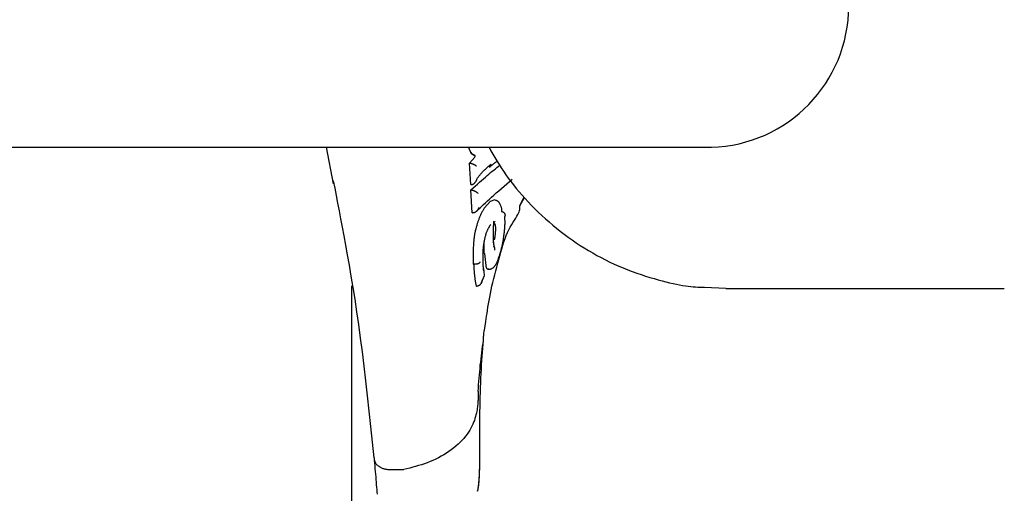
# Model space of a CAD drawing. Extents: x -8039 to 21134, y -2237 to 2803.
# Drawn here: x 4454 to 4510, y -1115 to -1088 of the extents above; entities that cross this region are included whole.
import ezdxf

# ---------------------------------------------------------------- set-up
doc = ezdxf.new("R2010")
doc.units = 0

msp = doc.modelspace()

# ---------------------------------------------------------------- linework, layer by layer
at = {"color": 7, "linetype": 'Continuous'}
for p, q in [((4441.484, -1095.035), (4493.207, -1095.035)), ((4471.404, -1095.035), (4471.801, -1097.112)), ((4479.514, -1095.944), (4479.821, -1095.59)), ((4479.587, -1097.143), (4479.514, -1095.944)), ((4479.514, -1095.944), (4479.524, -1095.945)), ((4479.587, -1097.143), (4479.597, -1097.145)), ((4479.671, -1098.754), (4479.604, -1097.448)), ((4479.604, -1097.448), (4479.615, -1097.45)), ((4480.962, -1098.019), (4480.69, -1098.114)), ((4482.375, -1098.358), (4482.638, -1097.877)), ((4482.378, -1098.348), (4482.607, -1097.838)), ((4480.69, -1098.114), (4480.375, -1098.459)), ((4479.671, -1098.754), (4479.681, -1098.756)), ((4480.36, -1101.06), (4480.438, -1101.738)), ((4479.756, -1101.662), (4479.766, -1101.663)), ((4480.375, -1102.288), (4480.325, -1101.911)), ((4480.197, -1102.704), (4480.376, -1102.292)), ((4472.855, -1376.385), (4472.855, -1102.888)), ((4479.899, -1102.902), (4479.909, -1102.903)), ((4494.022, -1103.035), (4492.821, -1102.987)), ((4494.022, -1103.035), (4509.782, -1103.035)), ((4475.05, -1113.3), (4475.783, -1113.3)), ((4475.783, -1113.3), (4475.811, -1113.297))]:
    msp.add_line(p, q, dxfattribs=at)
for points in [[(4479.464, -1095.036), (4479.471, -1095.057), (4479.478, -1095.077), (4479.485, -1095.097), (4479.493, -1095.116), (4479.5, -1095.136), (4479.507, -1095.155), (4479.515, -1095.173), (4479.523, -1095.191), (4479.531, -1095.208), (4479.539, -1095.225), (4479.548, -1095.241), (4479.556, -1095.257), (4479.565, -1095.272), (4479.574, -1095.288), (4479.582, -1095.303), (4479.591, -1095.318)], [(4480.626, -1095.035), (4480.736, -1095.23), (4480.847, -1095.424), (4480.959, -1095.618), (4481.074, -1095.813), (4481.192, -1096.007), (4481.314, -1096.201), (4481.44, -1096.395), (4481.573, -1096.589), (4481.711, -1096.783), (4481.856, -1096.976), (4482.006, -1097.17), (4482.163, -1097.363), (4482.326, -1097.557), (4482.494, -1097.749), (4482.667, -1097.942), (4482.846, -1098.134), (4483.03, -1098.326), (4483.219, -1098.517), (4483.413, -1098.707), (4483.611, -1098.895), (4483.813, -1099.081), (4484.019, -1099.264), (4484.229, -1099.444), (4484.443, -1099.62), (4484.659, -1099.792), (4484.878, -1099.961), (4485.101, -1100.125), (4485.326, -1100.285), (4485.554, -1100.441), (4485.784, -1100.593), (4486.018, -1100.741), (4486.253, -1100.884), (4486.491, -1101.024), (4486.731, -1101.159), (4486.974, -1101.289), (4487.218, -1101.416), (4487.465, -1101.537), (4487.714, -1101.654), (4487.965, -1101.766), (4488.217, -1101.873), (4488.471, -1101.975), (4488.726, -1102.072), (4488.98, -1102.163), (4489.232, -1102.25), (4489.481, -1102.331), (4489.725, -1102.408), (4489.964, -1102.479), (4490.195, -1102.545), (4490.419, -1102.606), (4490.634, -1102.661), (4490.84, -1102.712), (4491.038, -1102.757), (4491.227, -1102.798), (4491.407, -1102.833), (4491.578, -1102.863), (4491.74, -1102.889), (4491.894, -1102.909), (4492.039, -1102.925), (4492.177, -1102.937), (4492.31, -1102.946), (4492.438, -1102.953), (4492.562, -1102.958), (4492.685, -1102.961), (4492.806, -1102.964)], [(4479.591, -1095.318), (4479.599, -1095.329), (4479.607, -1095.34), (4479.615, -1095.351), (4479.624, -1095.362), (4479.632, -1095.372), (4479.64, -1095.382), (4479.648, -1095.392), (4479.656, -1095.401), (4479.664, -1095.409), (4479.673, -1095.417), (4479.681, -1095.424), (4479.689, -1095.431), (4479.698, -1095.438), (4479.706, -1095.444), (4479.714, -1095.451), (4479.723, -1095.457)], [(4479.839, -1095.498), (4479.825, -1095.493), (4479.811, -1095.488), (4479.797, -1095.482), (4479.782, -1095.477), (4479.768, -1095.471), (4479.754, -1095.466), (4479.739, -1095.46), (4479.724, -1095.454), (4479.709, -1095.448), (4479.695, -1095.441), (4479.68, -1095.434), (4479.666, -1095.427), (4479.653, -1095.42), (4479.641, -1095.412), (4479.631, -1095.404), (4479.622, -1095.395), (4479.615, -1095.387), (4479.61, -1095.378), (4479.606, -1095.368), (4479.604, -1095.359), (4479.602, -1095.349), (4479.602, -1095.339), (4479.601, -1095.329), (4479.601, -1095.319)], [(4479.723, -1095.457), (4479.731, -1095.461), (4479.738, -1095.465), (4479.746, -1095.469), (4479.754, -1095.473), (4479.761, -1095.476), (4479.769, -1095.48), (4479.776, -1095.483), (4479.782, -1095.485), (4479.789, -1095.488), (4479.795, -1095.49), (4479.801, -1095.491), (4479.807, -1095.493), (4479.812, -1095.494), (4479.818, -1095.495), (4479.823, -1095.496), (4479.829, -1095.496)], [(4479.821, -1095.59), (4479.822, -1095.589), (4479.823, -1095.588), (4479.824, -1095.587), (4479.825, -1095.586), (4479.825, -1095.584), (4479.826, -1095.583), (4479.827, -1095.582), (4479.828, -1095.581), (4479.828, -1095.579), (4479.829, -1095.577), (4479.83, -1095.576), (4479.83, -1095.574), (4479.831, -1095.572), (4479.832, -1095.571), (4479.832, -1095.569), (4479.833, -1095.567), (4479.834, -1095.565), (4479.834, -1095.563), (4479.835, -1095.561), (4479.835, -1095.559), (4479.836, -1095.557), (4479.836, -1095.555), (4479.837, -1095.553), (4479.837, -1095.551), (4479.838, -1095.549), (4479.838, -1095.547), (4479.838, -1095.545), (4479.838, -1095.543), (4479.839, -1095.541), (4479.839, -1095.539), (4479.839, -1095.536), (4479.839, -1095.534), (4479.839, -1095.532), (4479.839, -1095.53), (4479.839, -1095.528), (4479.839, -1095.527), (4479.839, -1095.525), (4479.839, -1095.523), (4479.839, -1095.521), (4479.839, -1095.519), (4479.839, -1095.517), (4479.839, -1095.516), (4479.839, -1095.514), (4479.838, -1095.513), (4479.838, -1095.511), (4479.838, -1095.51), (4479.838, -1095.508), (4479.837, -1095.507), (4479.837, -1095.506), (4479.836, -1095.505), (4479.836, -1095.503), (4479.835, -1095.502), (4479.835, -1095.502), (4479.834, -1095.501), (4479.834, -1095.5), (4479.833, -1095.499), (4479.833, -1095.499), (4479.832, -1095.498), (4479.832, -1095.498), (4479.831, -1095.497), (4479.83, -1095.497), (4479.83, -1095.497), (4479.829, -1095.497), (4479.829, -1095.496)], [(4480.657, -1096.159), (4480.684, -1096.137), (4480.711, -1096.115), (4480.738, -1096.092), (4480.765, -1096.07), (4480.792, -1096.048), (4480.819, -1096.027), (4480.846, -1096.005), (4480.873, -1095.983), (4480.9, -1095.962), (4480.928, -1095.94), (4480.955, -1095.919), (4480.982, -1095.898), (4481.01, -1095.877), (4481.037, -1095.856), (4481.064, -1095.835), (4481.092, -1095.814)], [(4479.916, -1096.112), (4479.913, -1096.11), (4479.911, -1096.108), (4479.908, -1096.106), (4479.905, -1096.104), (4479.903, -1096.102), (4479.9, -1096.1), (4479.897, -1096.097), (4479.893, -1096.094), (4479.89, -1096.091), (4479.886, -1096.088), (4479.882, -1096.084), (4479.878, -1096.08), (4479.873, -1096.076), (4479.867, -1096.072), (4479.861, -1096.067), (4479.854, -1096.062), (4479.846, -1096.057), (4479.837, -1096.052), (4479.827, -1096.047), (4479.817, -1096.042), (4479.807, -1096.036), (4479.796, -1096.031), (4479.785, -1096.026), (4479.773, -1096.021), (4479.762, -1096.016), (4479.75, -1096.011), (4479.739, -1096.006), (4479.727, -1096.001), (4479.716, -1095.997), (4479.705, -1095.993), (4479.693, -1095.989), (4479.682, -1095.985), (4479.671, -1095.981), (4479.66, -1095.978), (4479.65, -1095.974), (4479.639, -1095.971), (4479.629, -1095.968), (4479.619, -1095.965), (4479.609, -1095.963), (4479.599, -1095.96), (4479.589, -1095.958), (4479.58, -1095.956), (4479.57, -1095.954), (4479.561, -1095.952), (4479.552, -1095.95), (4479.543, -1095.948), (4479.534, -1095.947), (4479.524, -1095.945)], [(4479.604, -1097.448), (4479.725, -1097.34), (4479.846, -1097.232), (4479.965, -1097.126), (4480.082, -1097.021), (4480.197, -1096.92), (4480.309, -1096.821), (4480.417, -1096.727), (4480.521, -1096.637), (4480.621, -1096.553), (4480.717, -1096.473), (4480.809, -1096.397), (4480.897, -1096.324), (4480.984, -1096.255), (4481.069, -1096.187), (4481.152, -1096.12), (4481.235, -1096.055)], [(4479.955, -1096.799), (4479.973, -1096.776), (4479.991, -1096.753), (4480.009, -1096.73), (4480.028, -1096.706), (4480.048, -1096.681), (4480.069, -1096.654), (4480.092, -1096.627), (4480.116, -1096.598), (4480.142, -1096.567), (4480.169, -1096.534), (4480.199, -1096.5), (4480.23, -1096.465), (4480.264, -1096.428), (4480.299, -1096.391), (4480.337, -1096.352), (4480.376, -1096.313), (4480.417, -1096.274), (4480.46, -1096.234), (4480.505, -1096.194), (4480.55, -1096.153), (4480.597, -1096.113), (4480.645, -1096.072), (4480.693, -1096.031), (4480.741, -1095.99)], [(4480.655, -1096.157), (4480.664, -1096.149), (4480.672, -1096.141), (4480.68, -1096.132), (4480.688, -1096.124), (4480.696, -1096.115), (4480.703, -1096.105), (4480.709, -1096.096), (4480.715, -1096.086), (4480.72, -1096.075), (4480.724, -1096.064), (4480.728, -1096.052), (4480.731, -1096.04), (4480.734, -1096.028), (4480.736, -1096.015), (4480.739, -1096.003), (4480.741, -1095.99)], [(4474.129, -1112.623), (4474.037, -1111.739), (4473.943, -1110.859), (4473.85, -1109.985), (4473.755, -1109.122), (4473.659, -1108.272), (4473.561, -1107.44), (4473.461, -1106.629), (4473.359, -1105.842), (4473.255, -1105.082), (4473.149, -1104.351), (4473.042, -1103.648), (4472.935, -1102.974), (4472.828, -1102.329), (4472.724, -1101.715), (4472.621, -1101.13), (4472.522, -1100.577), (4472.427, -1100.053), (4472.335, -1099.557), (4472.246, -1099.085), (4472.16, -1098.632), (4472.076, -1098.194), (4471.994, -1097.769), (4471.912, -1097.351), (4471.831, -1096.936)], [(4479.597, -1097.145), (4479.607, -1097.145), (4479.616, -1097.145), (4479.626, -1097.145), (4479.635, -1097.145), (4479.644, -1097.144), (4479.654, -1097.143), (4479.664, -1097.142), (4479.673, -1097.14), (4479.683, -1097.138), (4479.693, -1097.135), (4479.703, -1097.132), (4479.714, -1097.127), (4479.724, -1097.123), (4479.734, -1097.118), (4479.745, -1097.112), (4479.755, -1097.105), (4479.766, -1097.098), (4479.777, -1097.091), (4479.787, -1097.082), (4479.798, -1097.074), (4479.809, -1097.064), (4479.819, -1097.054), (4479.83, -1097.044), (4479.84, -1097.033), (4479.85, -1097.021), (4479.859, -1097.009), (4479.869, -1096.997), (4479.878, -1096.984), (4479.886, -1096.971), (4479.894, -1096.958), (4479.901, -1096.946), (4479.908, -1096.933), (4479.914, -1096.921), (4479.919, -1096.909), (4479.924, -1096.898), (4479.928, -1096.887), (4479.932, -1096.876), (4479.935, -1096.866), (4479.938, -1096.857), (4479.941, -1096.849), (4479.943, -1096.841), (4479.945, -1096.834), (4479.947, -1096.827), (4479.949, -1096.821), (4479.951, -1096.815), (4479.952, -1096.809), (4479.954, -1096.804), (4479.955, -1096.799)], [(4479.924, -1098.663), (4480.02, -1098.569), (4480.117, -1098.474), (4480.216, -1098.378), (4480.318, -1098.279), (4480.423, -1098.179), (4480.533, -1098.075), (4480.649, -1097.968), (4480.772, -1097.856), (4480.901, -1097.74), (4481.038, -1097.62), (4481.18, -1097.496), (4481.327, -1097.369), (4481.478, -1097.239), (4481.631, -1097.108), (4481.787, -1096.975), (4481.943, -1096.842)], [(4479.615, -1097.45), (4479.623, -1097.451), (4479.632, -1097.453), (4479.641, -1097.455), (4479.65, -1097.456), (4479.659, -1097.458), (4479.668, -1097.46), (4479.677, -1097.462), (4479.686, -1097.465), (4479.696, -1097.467), (4479.706, -1097.47), (4479.715, -1097.473), (4479.725, -1097.476), (4479.735, -1097.48), (4479.746, -1097.483), (4479.756, -1097.487), (4479.767, -1097.491), (4479.778, -1097.496), (4479.789, -1097.5), (4479.8, -1097.505), (4479.811, -1097.51), (4479.823, -1097.516), (4479.834, -1097.521), (4479.845, -1097.527), (4479.856, -1097.533), (4479.867, -1097.54), (4479.878, -1097.546), (4479.889, -1097.553), (4479.899, -1097.56), (4479.909, -1097.566), (4479.918, -1097.573), (4479.927, -1097.58), (4479.936, -1097.586), (4479.944, -1097.592), (4479.952, -1097.598), (4479.959, -1097.603), (4479.965, -1097.609), (4479.971, -1097.614), (4479.976, -1097.618), (4479.981, -1097.623), (4479.985, -1097.627), (4479.988, -1097.631), (4479.991, -1097.634), (4479.993, -1097.638), (4479.995, -1097.641), (4479.996, -1097.644), (4479.998, -1097.647), (4479.999, -1097.649), (4480, -1097.652)], [(4480.972, -1098.022), (4480.993, -1098.027), (4481.014, -1098.033), (4481.034, -1098.039), (4481.055, -1098.046), (4481.074, -1098.054), (4481.093, -1098.063), (4481.112, -1098.074), (4481.129, -1098.087), (4481.145, -1098.101), (4481.16, -1098.118), (4481.175, -1098.136), (4481.188, -1098.156), (4481.202, -1098.178), (4481.214, -1098.201), (4481.227, -1098.225), (4481.239, -1098.251), (4481.252, -1098.278), (4481.264, -1098.306), (4481.276, -1098.334), (4481.287, -1098.363), (4481.297, -1098.392), (4481.307, -1098.421), (4481.315, -1098.449), (4481.322, -1098.476), (4481.328, -1098.503), (4481.332, -1098.528), (4481.335, -1098.553), (4481.337, -1098.577), (4481.338, -1098.6), (4481.339, -1098.623), (4481.339, -1098.646), (4481.339, -1098.668)], [(4480.037, -1098.448), (4480.036, -1098.452), (4480.035, -1098.457), (4480.033, -1098.461), (4480.032, -1098.466), (4480.03, -1098.471), (4480.029, -1098.477), (4480.027, -1098.483), (4480.025, -1098.49), (4480.022, -1098.497), (4480.02, -1098.505), (4480.017, -1098.513), (4480.013, -1098.522), (4480.01, -1098.531), (4480.005, -1098.541), (4480, -1098.551), (4479.995, -1098.562), (4479.989, -1098.573), (4479.982, -1098.584), (4479.975, -1098.595), (4479.967, -1098.607), (4479.958, -1098.618), (4479.949, -1098.629), (4479.94, -1098.64), (4479.931, -1098.651), (4479.921, -1098.661), (4479.911, -1098.67), (4479.9, -1098.679), (4479.89, -1098.688), (4479.879, -1098.696), (4479.869, -1098.704), (4479.858, -1098.711), (4479.847, -1098.718), (4479.836, -1098.724), (4479.825, -1098.729), (4479.815, -1098.734), (4479.804, -1098.739), (4479.793, -1098.743), (4479.783, -1098.746), (4479.772, -1098.749), (4479.762, -1098.751), (4479.751, -1098.753), (4479.741, -1098.754), (4479.731, -1098.755), (4479.721, -1098.756), (4479.711, -1098.756), (4479.701, -1098.756), (4479.691, -1098.756), (4479.681, -1098.756)], [(4480.375, -1098.459), (4480.353, -1098.494), (4480.331, -1098.529), (4480.309, -1098.564), (4480.288, -1098.6), (4480.266, -1098.636), (4480.245, -1098.673), (4480.225, -1098.711), (4480.204, -1098.75), (4480.185, -1098.79), (4480.165, -1098.831), (4480.146, -1098.873), (4480.127, -1098.915), (4480.108, -1098.958), (4480.09, -1099.001), (4480.072, -1099.045), (4480.053, -1099.089)], [(4480.313, -1105.98), (4480.313, -1105.94), (4480.314, -1105.899), (4480.315, -1105.855), (4480.317, -1105.807), (4480.32, -1105.755), (4480.325, -1105.696), (4480.332, -1105.63), (4480.341, -1105.556), (4480.353, -1105.472), (4480.367, -1105.378), (4480.384, -1105.275), (4480.402, -1105.161), (4480.422, -1105.038), (4480.443, -1104.906), (4480.466, -1104.763), (4480.49, -1104.611), (4480.514, -1104.45), (4480.54, -1104.279), (4480.567, -1104.101), (4480.596, -1103.915), (4480.628, -1103.723), (4480.663, -1103.524), (4480.701, -1103.321), (4480.743, -1103.114), (4480.789, -1102.903), (4480.839, -1102.689), (4480.891, -1102.474), (4480.946, -1102.258), (4481.003, -1102.041), (4481.061, -1101.825), (4481.119, -1101.61), (4481.176, -1101.398), (4481.233, -1101.189), (4481.29, -1100.983), (4481.348, -1100.782), (4481.407, -1100.586), (4481.468, -1100.396), (4481.532, -1100.213), (4481.599, -1100.037), (4481.671, -1099.869), (4481.748, -1099.709), (4481.828, -1099.558), (4481.908, -1099.416), (4481.988, -1099.283), (4482.064, -1099.16), (4482.135, -1099.046), (4482.198, -1098.942), (4482.251, -1098.848), (4482.293, -1098.763), (4482.325, -1098.688), (4482.347, -1098.62), (4482.362, -1098.558), (4482.372, -1098.501), (4482.376, -1098.448), (4482.378, -1098.398), (4482.378, -1098.348)], [(4482.378, -1098.348), (4482.378, -1098.349), (4482.378, -1098.349), (4482.377, -1098.35), (4482.377, -1098.35), (4482.377, -1098.351), (4482.377, -1098.352), (4482.377, -1098.352), (4482.376, -1098.352), (4482.376, -1098.353), (4482.376, -1098.353), (4482.376, -1098.354), (4482.376, -1098.354), (4482.376, -1098.355), (4482.376, -1098.355), (4482.376, -1098.355), (4482.376, -1098.356), (4482.376, -1098.356), (4482.375, -1098.356), (4482.375, -1098.356), (4482.375, -1098.356), (4482.375, -1098.357), (4482.375, -1098.357), (4482.375, -1098.357), (4482.375, -1098.357), (4482.375, -1098.357), (4482.375, -1098.357), (4482.375, -1098.357), (4482.375, -1098.357), (4482.375, -1098.357), (4482.375, -1098.358), (4482.375, -1098.358), (4482.375, -1098.358)], [(4480.053, -1099.089), (4480.04, -1099.127), (4480.026, -1099.164), (4480.012, -1099.202), (4479.999, -1099.24), (4479.986, -1099.279), (4479.974, -1099.317), (4479.961, -1099.356), (4479.949, -1099.396), (4479.938, -1099.436), (4479.927, -1099.476), (4479.917, -1099.517), (4479.907, -1099.558), (4479.897, -1099.599), (4479.887, -1099.641), (4479.878, -1099.682), (4479.868, -1099.724)], [(4481.339, -1098.668), (4481.352, -1098.673), (4481.364, -1098.678), (4481.377, -1098.683), (4481.389, -1098.688), (4481.401, -1098.693), (4481.413, -1098.699), (4481.424, -1098.705), (4481.435, -1098.712), (4481.446, -1098.719), (4481.455, -1098.727), (4481.465, -1098.735), (4481.473, -1098.744), (4481.482, -1098.753), (4481.489, -1098.762), (4481.496, -1098.772), (4481.503, -1098.782), (4481.509, -1098.793), (4481.514, -1098.803), (4481.519, -1098.814), (4481.523, -1098.825), (4481.526, -1098.836), (4481.528, -1098.847), (4481.53, -1098.859), (4481.531, -1098.87), (4481.531, -1098.881), (4481.53, -1098.893), (4481.529, -1098.904), (4481.527, -1098.916), (4481.524, -1098.927), (4481.521, -1098.939), (4481.518, -1098.95), (4481.515, -1098.961)], [(4481.453, -1100.179), (4481.462, -1100.109), (4481.471, -1100.04), (4481.479, -1099.971), (4481.487, -1099.904), (4481.495, -1099.837), (4481.502, -1099.773), (4481.509, -1099.71), (4481.514, -1099.649), (4481.519, -1099.591), (4481.523, -1099.535), (4481.526, -1099.482), (4481.528, -1099.431), (4481.53, -1099.382), (4481.531, -1099.335), (4481.531, -1099.291), (4481.531, -1099.249), (4481.53, -1099.208), (4481.529, -1099.17), (4481.527, -1099.133), (4481.525, -1099.097), (4481.523, -1099.062), (4481.52, -1099.028), (4481.518, -1098.995), (4481.515, -1098.961)], [(4479.766, -1100.451), (4479.771, -1100.399), (4479.776, -1100.347), (4479.782, -1100.296), (4479.787, -1100.245), (4479.792, -1100.196), (4479.798, -1100.147), (4479.804, -1100.099), (4479.81, -1100.053), (4479.817, -1100.008), (4479.824, -1099.965), (4479.831, -1099.923), (4479.838, -1099.882), (4479.845, -1099.842), (4479.853, -1099.802), (4479.861, -1099.763), (4479.868, -1099.724)], [(4480.299, -1100.876), (4480.3, -1100.86), (4480.301, -1100.843), (4480.302, -1100.826), (4480.303, -1100.809), (4480.304, -1100.79), (4480.305, -1100.77), (4480.307, -1100.749), (4480.309, -1100.725), (4480.312, -1100.7), (4480.314, -1100.673), (4480.317, -1100.643), (4480.321, -1100.612), (4480.325, -1100.579), (4480.33, -1100.544), (4480.336, -1100.507), (4480.342, -1100.468), (4480.348, -1100.427), (4480.356, -1100.385), (4480.364, -1100.342), (4480.372, -1100.298), (4480.382, -1100.253), (4480.392, -1100.208), (4480.402, -1100.163), (4480.413, -1100.119), (4480.424, -1100.075), (4480.436, -1100.032), (4480.448, -1099.99), (4480.46, -1099.949), (4480.473, -1099.91), (4480.486, -1099.872), (4480.499, -1099.835), (4480.512, -1099.8), (4480.526, -1099.767), (4480.539, -1099.736), (4480.553, -1099.706), (4480.566, -1099.678), (4480.579, -1099.651), (4480.593, -1099.625), (4480.606, -1099.601), (4480.619, -1099.578), (4480.632, -1099.556), (4480.645, -1099.535), (4480.658, -1099.514), (4480.671, -1099.494), (4480.683, -1099.475), (4480.696, -1099.456), (4480.709, -1099.437), (4480.721, -1099.418)], [(4480.883, -1100.456), (4480.882, -1100.406), (4480.881, -1100.356), (4480.88, -1100.306), (4480.878, -1100.256), (4480.877, -1100.205), (4480.877, -1100.155), (4480.876, -1100.104), (4480.876, -1100.053), (4480.876, -1100.002), (4480.876, -1099.95), (4480.876, -1099.898), (4480.877, -1099.846), (4480.878, -1099.794), (4480.879, -1099.743), (4480.88, -1099.691), (4480.882, -1099.639), (4480.884, -1099.587), (4480.885, -1099.536), (4480.887, -1099.484), (4480.889, -1099.433), (4480.891, -1099.382), (4480.893, -1099.331), (4480.896, -1099.28), (4480.898, -1099.228)], [(4480.891, -1099.313), (4480.896, -1099.308), (4480.901, -1099.303), (4480.906, -1099.298), (4480.911, -1099.293), (4480.916, -1099.288), (4480.921, -1099.283), (4480.925, -1099.278), (4480.93, -1099.274), (4480.935, -1099.27), (4480.94, -1099.266), (4480.944, -1099.263), (4480.948, -1099.26), (4480.952, -1099.257), (4480.955, -1099.255), (4480.957, -1099.253), (4480.959, -1099.251), (4480.96, -1099.25), (4480.96, -1099.25), (4480.959, -1099.25), (4480.958, -1099.25), (4480.957, -1099.25), (4480.955, -1099.25), (4480.953, -1099.251), (4480.951, -1099.252)], [(4480.942, -1099.35), (4480.947, -1099.366), (4480.952, -1099.381), (4480.957, -1099.397), (4480.962, -1099.413), (4480.967, -1099.43), (4480.971, -1099.449), (4480.975, -1099.468), (4480.979, -1099.489), (4480.982, -1099.512), (4480.985, -1099.537), (4480.987, -1099.563), (4480.989, -1099.591), (4480.99, -1099.62), (4480.99, -1099.652), (4480.99, -1099.685), (4480.989, -1099.72), (4480.988, -1099.756), (4480.985, -1099.794), (4480.982, -1099.834), (4480.979, -1099.874), (4480.975, -1099.916), (4480.971, -1099.958), (4480.967, -1100), (4480.963, -1100.043)], [(4480.963, -1100.043), (4480.96, -1100.058), (4480.958, -1100.073), (4480.956, -1100.088), (4480.954, -1100.103), (4480.951, -1100.117), (4480.949, -1100.132), (4480.946, -1100.147), (4480.943, -1100.162), (4480.94, -1100.177), (4480.937, -1100.192), (4480.933, -1100.207), (4480.93, -1100.222), (4480.926, -1100.237), (4480.922, -1100.252), (4480.919, -1100.267), (4480.915, -1100.282)], [(4481.147, -1101.359), (4481.155, -1101.339), (4481.162, -1101.32), (4481.17, -1101.3), (4481.178, -1101.28), (4481.186, -1101.258), (4481.194, -1101.236), (4481.202, -1101.212), (4481.211, -1101.187), (4481.22, -1101.16), (4481.23, -1101.131), (4481.239, -1101.101), (4481.25, -1101.069), (4481.26, -1101.035), (4481.271, -1100.999), (4481.282, -1100.961), (4481.293, -1100.922), (4481.304, -1100.88), (4481.316, -1100.837), (4481.328, -1100.793), (4481.339, -1100.747), (4481.351, -1100.701), (4481.362, -1100.653), (4481.373, -1100.606), (4481.383, -1100.558), (4481.393, -1100.511), (4481.403, -1100.463), (4481.412, -1100.415), (4481.42, -1100.368), (4481.429, -1100.321), (4481.437, -1100.273), (4481.445, -1100.226), (4481.453, -1100.179)], [(4479.756, -1101.662), (4479.752, -1101.592), (4479.749, -1101.522), (4479.746, -1101.451), (4479.744, -1101.38), (4479.742, -1101.308), (4479.74, -1101.235), (4479.74, -1101.161), (4479.74, -1101.086), (4479.741, -1101.01), (4479.743, -1100.932), (4479.746, -1100.854), (4479.749, -1100.774), (4479.753, -1100.694), (4479.757, -1100.613), (4479.762, -1100.532), (4479.766, -1100.451)], [(4480.323, -1102.034), (4480.319, -1101.992), (4480.316, -1101.95), (4480.312, -1101.908), (4480.309, -1101.865), (4480.306, -1101.822), (4480.303, -1101.779), (4480.3, -1101.735), (4480.297, -1101.69), (4480.295, -1101.644), (4480.293, -1101.597), (4480.291, -1101.55), (4480.29, -1101.501), (4480.289, -1101.452), (4480.288, -1101.402), (4480.288, -1101.352), (4480.288, -1101.3), (4480.289, -1101.249), (4480.29, -1101.196), (4480.291, -1101.144), (4480.292, -1101.09), (4480.294, -1101.037), (4480.296, -1100.983), (4480.297, -1100.93), (4480.299, -1100.876)], [(4480.36, -1101.06), (4480.359, -1101.02), (4480.357, -1100.981), (4480.355, -1100.942), (4480.354, -1100.903), (4480.352, -1100.864), (4480.351, -1100.826), (4480.35, -1100.788), (4480.348, -1100.751), (4480.347, -1100.714), (4480.347, -1100.678), (4480.346, -1100.642), (4480.345, -1100.607), (4480.345, -1100.572), (4480.344, -1100.538), (4480.344, -1100.503), (4480.343, -1100.469)], [(4480.951, -1100.747), (4480.947, -1100.736), (4480.943, -1100.725), (4480.94, -1100.714), (4480.936, -1100.703), (4480.933, -1100.692), (4480.929, -1100.68), (4480.926, -1100.668), (4480.923, -1100.656), (4480.92, -1100.643), (4480.917, -1100.629), (4480.914, -1100.615), (4480.912, -1100.601), (4480.91, -1100.586), (4480.908, -1100.57), (4480.906, -1100.554), (4480.904, -1100.537), (4480.903, -1100.519), (4480.901, -1100.501), (4480.9, -1100.483), (4480.899, -1100.464), (4480.898, -1100.444), (4480.898, -1100.425), (4480.897, -1100.405), (4480.896, -1100.386)], [(4480.951, -1100.747), (4480.947, -1100.736), (4480.943, -1100.725), (4480.94, -1100.714), (4480.936, -1100.703), (4480.933, -1100.692), (4480.929, -1100.68), (4480.926, -1100.668), (4480.923, -1100.656), (4480.92, -1100.643), (4480.917, -1100.629), (4480.914, -1100.615), (4480.912, -1100.601), (4480.91, -1100.586), (4480.908, -1100.57), (4480.906, -1100.554), (4480.904, -1100.537), (4480.903, -1100.519), (4480.901, -1100.501), (4480.9, -1100.483), (4480.899, -1100.464), (4480.898, -1100.444), (4480.898, -1100.425), (4480.897, -1100.405), (4480.896, -1100.386)], [(4480.943, -1100.859), (4480.945, -1100.846), (4480.946, -1100.833), (4480.948, -1100.82), (4480.949, -1100.808), (4480.95, -1100.795), (4480.951, -1100.783), (4480.951, -1100.771), (4480.951, -1100.76), (4480.95, -1100.749), (4480.948, -1100.738), (4480.947, -1100.728), (4480.944, -1100.718), (4480.942, -1100.709), (4480.939, -1100.701), (4480.936, -1100.693), (4480.932, -1100.686), (4480.929, -1100.679), (4480.925, -1100.673), (4480.921, -1100.668), (4480.917, -1100.663), (4480.913, -1100.658), (4480.908, -1100.654), (4480.904, -1100.65), (4480.9, -1100.646)], [(4480.565, -1101.932), (4480.577, -1101.935), (4480.588, -1101.938), (4480.599, -1101.941), (4480.611, -1101.944), (4480.622, -1101.946), (4480.635, -1101.947), (4480.647, -1101.948), (4480.66, -1101.947), (4480.674, -1101.946), (4480.688, -1101.944), (4480.702, -1101.94), (4480.717, -1101.936), (4480.731, -1101.931), (4480.746, -1101.925), (4480.762, -1101.918), (4480.777, -1101.911), (4480.792, -1101.903), (4480.807, -1101.894), (4480.821, -1101.885), (4480.836, -1101.874), (4480.851, -1101.863), (4480.866, -1101.851), (4480.881, -1101.838), (4480.897, -1101.824), (4480.912, -1101.808), (4480.927, -1101.792), (4480.943, -1101.774), (4480.958, -1101.755), (4480.973, -1101.736), (4480.988, -1101.715), (4481.002, -1101.693), (4481.016, -1101.67), (4481.03, -1101.647), (4481.043, -1101.622), (4481.056, -1101.597), (4481.068, -1101.571), (4481.08, -1101.544), (4481.092, -1101.518), (4481.104, -1101.491), (4481.115, -1101.465), (4481.126, -1101.438), (4481.137, -1101.412), (4481.148, -1101.386), (4481.158, -1101.36), (4481.169, -1101.334), (4481.179, -1101.308), (4481.189, -1101.282), (4481.2, -1101.256)], [(4479.756, -1101.662), (4479.758, -1101.708), (4479.76, -1101.753), (4479.763, -1101.798), (4479.765, -1101.843), (4479.768, -1101.887), (4479.77, -1101.931), (4479.773, -1101.974), (4479.776, -1102.016), (4479.779, -1102.056), (4479.783, -1102.096), (4479.786, -1102.135), (4479.79, -1102.174), (4479.794, -1102.211), (4479.798, -1102.249), (4479.801, -1102.286), (4479.805, -1102.323)], [(4480.119, -1101.544), (4480.113, -1101.552), (4480.108, -1101.559), (4480.103, -1101.566), (4480.097, -1101.573), (4480.091, -1101.58), (4480.084, -1101.587), (4480.077, -1101.593), (4480.069, -1101.6), (4480.061, -1101.606), (4480.052, -1101.612), (4480.042, -1101.617), (4480.032, -1101.623), (4480.021, -1101.628), (4480.009, -1101.633), (4479.997, -1101.637), (4479.985, -1101.641), (4479.973, -1101.645), (4479.96, -1101.649), (4479.947, -1101.653), (4479.933, -1101.656), (4479.92, -1101.658), (4479.906, -1101.661), (4479.893, -1101.662), (4479.879, -1101.664), (4479.865, -1101.665), (4479.851, -1101.665), (4479.837, -1101.666), (4479.823, -1101.665), (4479.809, -1101.665), (4479.794, -1101.665), (4479.78, -1101.664), (4479.766, -1101.663)], [(4480.438, -1101.738), (4480.446, -1101.765), (4480.454, -1101.791), (4480.463, -1101.816), (4480.471, -1101.839), (4480.48, -1101.861), (4480.489, -1101.881), (4480.498, -1101.898), (4480.509, -1101.911), (4480.519, -1101.921), (4480.531, -1101.928), (4480.543, -1101.932), (4480.555, -1101.934), (4480.568, -1101.934), (4480.581, -1101.933), (4480.594, -1101.93), (4480.607, -1101.928)], [(4479.805, -1102.323), (4479.81, -1102.363), (4479.815, -1102.403), (4479.82, -1102.443), (4479.826, -1102.482), (4479.831, -1102.521), (4479.836, -1102.559), (4479.842, -1102.597), (4479.848, -1102.633), (4479.853, -1102.669), (4479.86, -1102.704), (4479.866, -1102.738), (4479.872, -1102.772), (4479.879, -1102.805), (4479.885, -1102.837), (4479.892, -1102.87), (4479.899, -1102.902)], [(4480.355, -1102.286), (4480.357, -1102.286), (4480.358, -1102.287), (4480.36, -1102.287), (4480.362, -1102.287), (4480.363, -1102.288), (4480.365, -1102.288), (4480.366, -1102.288), (4480.367, -1102.288), (4480.367, -1102.288), (4480.368, -1102.288), (4480.368, -1102.288), (4480.368, -1102.288), (4480.368, -1102.288), (4480.367, -1102.289), (4480.367, -1102.289), (4480.367, -1102.289)], [(4480.226, -1102.587), (4480.226, -1102.593), (4480.226, -1102.599), (4480.226, -1102.605), (4480.225, -1102.611), (4480.225, -1102.617), (4480.224, -1102.623), (4480.223, -1102.63), (4480.221, -1102.638), (4480.219, -1102.646), (4480.217, -1102.654), (4480.214, -1102.663), (4480.211, -1102.672), (4480.207, -1102.682), (4480.203, -1102.692), (4480.199, -1102.702), (4480.194, -1102.712), (4480.189, -1102.723), (4480.183, -1102.734), (4480.177, -1102.745), (4480.17, -1102.756), (4480.163, -1102.767), (4480.156, -1102.777), (4480.149, -1102.787), (4480.141, -1102.797), (4480.133, -1102.807), (4480.125, -1102.816), (4480.117, -1102.824), (4480.108, -1102.833), (4480.099, -1102.84), (4480.09, -1102.847), (4480.081, -1102.854), (4480.072, -1102.861), (4480.063, -1102.867), (4480.053, -1102.873), (4480.043, -1102.878), (4480.034, -1102.882), (4480.024, -1102.887), (4480.014, -1102.89), (4480.004, -1102.894), (4479.993, -1102.896), (4479.983, -1102.898), (4479.973, -1102.9), (4479.962, -1102.901), (4479.952, -1102.902), (4479.941, -1102.902), (4479.93, -1102.903), (4479.92, -1102.903), (4479.909, -1102.903)], [(4480.008, -1108.875), (4480.022, -1108.686), (4480.036, -1108.498), (4480.051, -1108.31), (4480.066, -1108.122), (4480.081, -1107.936), (4480.098, -1107.751), (4480.115, -1107.567), (4480.133, -1107.385), (4480.153, -1107.205), (4480.174, -1107.027), (4480.196, -1106.85), (4480.218, -1106.675), (4480.241, -1106.5), (4480.265, -1106.327), (4480.289, -1106.153), (4480.313, -1105.98)], [(4480.109, -1112.283), (4480.108, -1112.001), (4480.107, -1111.718), (4480.106, -1111.435), (4480.106, -1111.153), (4480.106, -1110.87), (4480.107, -1110.588), (4480.109, -1110.306), (4480.112, -1110.024), (4480.116, -1109.743), (4480.121, -1109.463), (4480.127, -1109.185), (4480.135, -1108.909), (4480.144, -1108.637), (4480.154, -1108.37), (4480.166, -1108.108), (4480.178, -1107.852), (4480.192, -1107.602), (4480.208, -1107.358), (4480.224, -1107.12), (4480.241, -1106.885), (4480.259, -1106.654), (4480.277, -1106.426), (4480.296, -1106.199), (4480.315, -1105.974)], [(4480.315, -1105.974), (4480.314, -1105.974), (4480.314, -1105.974), (4480.314, -1105.974), (4480.314, -1105.974), (4480.314, -1105.974), (4480.314, -1105.974), (4480.314, -1105.974), (4480.314, -1105.974), (4480.314, -1105.974), (4480.314, -1105.974), (4480.314, -1105.974), (4480.314, -1105.974), (4480.314, -1105.974), (4480.314, -1105.974), (4480.314, -1105.974), (4480.314, -1105.974), (4480.314, -1105.974), (4480.314, -1105.975), (4480.314, -1105.975), (4480.314, -1105.975), (4480.314, -1105.975), (4480.314, -1105.975), (4480.314, -1105.975), (4480.314, -1105.976), (4480.314, -1105.976), (4480.314, -1105.976), (4480.314, -1105.976), (4480.314, -1105.977), (4480.314, -1105.977), (4480.314, -1105.977), (4480.314, -1105.977), (4480.314, -1105.978), (4480.314, -1105.978), (4480.313, -1105.978), (4480.313, -1105.979), (4480.313, -1105.979), (4480.313, -1105.979), (4480.313, -1105.98), (4480.313, -1105.98), (4480.313, -1105.98)], [(4480.007, -1108.97), (4480.007, -1109.004), (4480.007, -1109.038), (4480.007, -1109.073), (4480.007, -1109.108), (4480.006, -1109.145), (4480.006, -1109.184), (4480.005, -1109.224), (4480.004, -1109.267), (4480.003, -1109.312), (4480.002, -1109.36), (4480, -1109.412), (4479.997, -1109.467), (4479.992, -1109.527), (4479.987, -1109.592), (4479.98, -1109.661), (4479.971, -1109.737), (4479.96, -1109.818), (4479.947, -1109.904), (4479.93, -1109.996), (4479.911, -1110.092), (4479.888, -1110.192), (4479.862, -1110.295), (4479.831, -1110.401), (4479.795, -1110.509), (4479.754, -1110.619), (4479.708, -1110.73), (4479.656, -1110.843), (4479.598, -1110.956), (4479.533, -1111.07), (4479.462, -1111.184), (4479.383, -1111.298), (4479.296, -1111.412), (4479.202, -1111.526), (4479.1, -1111.639), (4478.991, -1111.751), (4478.875, -1111.861), (4478.753, -1111.968), (4478.625, -1112.073), (4478.492, -1112.175), (4478.354, -1112.273), (4478.212, -1112.368), (4478.066, -1112.458), (4477.916, -1112.543), (4477.763, -1112.625), (4477.607, -1112.702), (4477.45, -1112.774), (4477.29, -1112.842), (4477.129, -1112.906), (4476.966, -1112.965), (4476.803, -1113.02), (4476.639, -1113.071), (4476.474, -1113.12), (4476.309, -1113.166), (4476.143, -1113.211), (4475.977, -1113.254), (4475.811, -1113.297)], [(4480.008, -1108.875), (4480.008, -1108.879), (4480.008, -1108.883), (4480.008, -1108.886), (4480.008, -1108.89), (4480.007, -1108.894), (4480.007, -1108.898), (4480.007, -1108.902), (4480.007, -1108.905), (4480.007, -1108.909), (4480.007, -1108.913), (4480.007, -1108.917), (4480.007, -1108.921), (4480.007, -1108.925), (4480.007, -1108.929), (4480.007, -1108.933), (4480.007, -1108.937), (4480.007, -1108.941), (4480.007, -1108.945), (4480.007, -1108.949), (4480.007, -1108.954), (4480.007, -1108.958), (4480.007, -1108.962), (4480.007, -1108.966), (4480.007, -1108.97)], [(4479.976, -1114.518), (4479.991, -1114.463), (4480.005, -1114.406), (4480.018, -1114.343), (4480.031, -1114.272), (4480.044, -1114.191), (4480.055, -1114.096), (4480.065, -1113.986), (4480.074, -1113.856), (4480.082, -1113.706), (4480.088, -1113.538), (4480.093, -1113.353), (4480.097, -1113.155), (4480.101, -1112.947), (4480.104, -1112.73), (4480.107, -1112.508), (4480.109, -1112.283)], [(4479.984, -1114.517), (4479.994, -1114.456), (4480.003, -1114.395), (4480.013, -1114.333), (4480.023, -1114.269), (4480.032, -1114.204), (4480.041, -1114.136), (4480.049, -1114.066), (4480.057, -1113.993), (4480.064, -1113.916), (4480.07, -1113.837), (4480.076, -1113.753), (4480.081, -1113.667), (4480.086, -1113.577), (4480.09, -1113.484), (4480.093, -1113.388), (4480.096, -1113.288), (4480.098, -1113.186), (4480.1, -1113.08), (4480.101, -1112.973), (4480.102, -1112.863), (4480.102, -1112.752), (4480.103, -1112.64), (4480.103, -1112.527), (4480.103, -1112.414)], [(4474.129, -1112.623), (4474.129, -1112.631), (4474.128, -1112.638), (4474.128, -1112.645), (4474.128, -1112.653), (4474.127, -1112.662), (4474.127, -1112.671), (4474.127, -1112.681), (4474.128, -1112.692), (4474.128, -1112.703), (4474.129, -1112.716), (4474.131, -1112.73), (4474.133, -1112.745), (4474.136, -1112.76), (4474.139, -1112.777), (4474.144, -1112.795), (4474.15, -1112.813), (4474.156, -1112.833), (4474.165, -1112.853), (4474.174, -1112.874), (4474.185, -1112.895), (4474.197, -1112.917), (4474.211, -1112.938), (4474.227, -1112.961), (4474.244, -1112.983), (4474.264, -1113.005), (4474.285, -1113.026), (4474.308, -1113.048), (4474.332, -1113.069), (4474.358, -1113.09), (4474.386, -1113.11), (4474.415, -1113.129), (4474.445, -1113.148), (4474.476, -1113.166), (4474.509, -1113.183), (4474.542, -1113.198), (4474.577, -1113.213), (4474.612, -1113.227), (4474.649, -1113.239), (4474.686, -1113.25), (4474.725, -1113.26), (4474.764, -1113.268), (4474.803, -1113.275), (4474.843, -1113.281), (4474.884, -1113.286), (4474.925, -1113.29), (4474.967, -1113.294), (4475.008, -1113.297), (4475.05, -1113.3)], [(4474.128, -1112.765), (4474.143, -1112.925), (4474.157, -1113.085), (4474.171, -1113.245), (4474.185, -1113.402), (4474.199, -1113.559), (4474.212, -1113.713), (4474.225, -1113.864), (4474.237, -1114.012), (4474.248, -1114.157), (4474.259, -1114.298), (4474.269, -1114.435), (4474.278, -1114.567), (4474.287, -1114.695)]]:
    msp.add_lwpolyline(points, dxfattribs=at)
msp.add_arc((4492.975, -1087.035), 8.003, 271.6589, 88.3616, dxfattribs=at)

doc.saveas('drawing.dxf')
